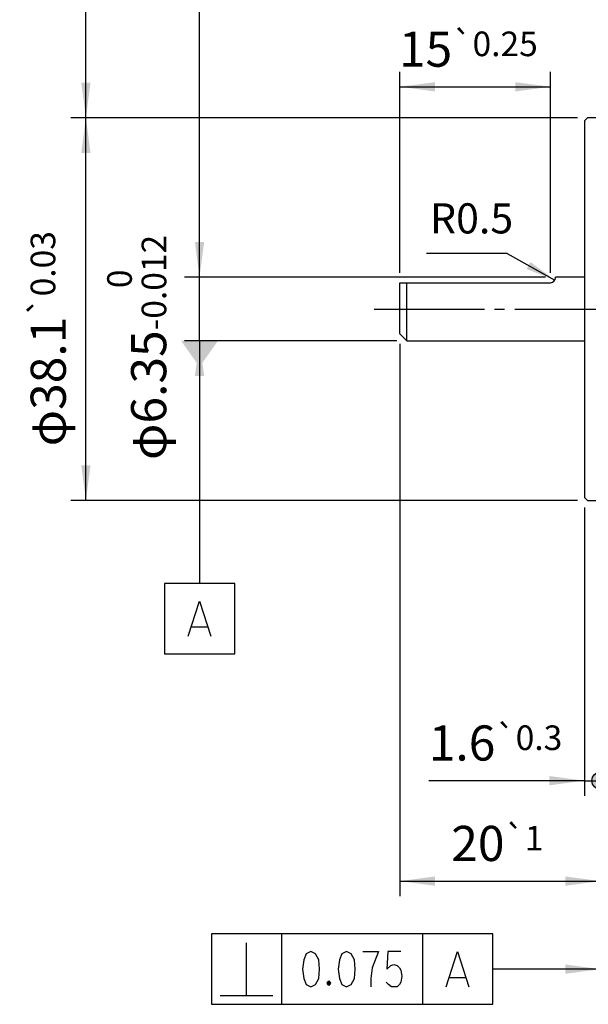
# Model space of a CAD drawing. Units: inches. Extents: x -130 to 210, y -55 to 106.
# Drawn here: x -23 to 33, y -54 to 44 of the extents above; entities that cross this region are included whole.
import ezdxf

# ---------------------------------------------------------------- set-up
doc = ezdxf.new("R2010")
doc.units = ezdxf.units.IN
doc.linetypes.add('DASH_CENTER', pattern=[14, 11, -1, 1, -1])
doc.layers.add('1', color=7, linetype='Continuous')
doc.styles.add('CONVERTER_11', font='txt.shx', dxfattribs={"width": 0.95})
doc.styles.add('CONVERTER_12', font='msmincho.ttc', dxfattribs={"width": 0.89})
doc.styles.add('CONVERTER_13', font='txt.shx', dxfattribs={"width": 0.76})
doc.styles.add('CONVERTER_14', font='txt.shx', dxfattribs={"width": 0.665})
doc.dimstyles.new('ME10_DIM_12', dxfattribs={"dimtxt": 3.5, "dimasz": 3.5, "dimexe": 1.5, "dimexo": 1, "dimgap": 2, "dimtad": 1, "dimdec": 4, "dimdsep": 46, "dimtxsty": 'CONVERTER_12', "dimsah": 1, "dimcen": 0.09, "dimclrd": 2, "dimclre": 2, "dimclrt": 2, "dimadec": 0, "dimazin": 0, "dimtol": 1, "dimtm": 0.012, "dimtfac": 0.7, "dimtdec": 0, "dimtmove": 0, "dimatfit": 3, "dimfxl": 1, "dimtolj": 1, "dimtzin": 0, "dimarcsym": 0})
doc.dimstyles.new('ME10_DIM_13', dxfattribs={"dimtxt": 3.5, "dimasz": 3.5, "dimexe": 1.5, "dimexo": 1, "dimgap": 2, "dimtad": 1, "dimdec": 4, "dimdsep": 46, "dimtxsty": 'CONVERTER_11', "dimsah": 1, "dimcen": 0.09, "dimclrd": 2, "dimclre": 2, "dimclrt": 2, "dimadec": 0, "dimazin": 0, "dimtol": 1, "dimtp": 1, "dimtm": 1, "dimtfac": 0.7, "dimtdec": 0, "dimtmove": 0, "dimatfit": 3, "dimfxl": 1, "dimtolj": 1, "dimtzin": 0, "dimarcsym": 0})
doc.dimstyles.new('ME10_DIM_17', dxfattribs={"dimtxt": 3.5, "dimasz": 3.5, "dimexe": 1.5, "dimexo": 1, "dimgap": 2, "dimtad": 1, "dimdec": 4, "dimdsep": 46, "dimtxsty": 'CONVERTER_13', "dimblk1": 'DOT', "dimsah": 1, "dimcen": 0.09, "dimclrd": 2, "dimclre": 2, "dimclrt": 2, "dimadec": 0, "dimazin": 0, "dimtol": 1, "dimtp": 0.3, "dimtm": 0.3, "dimtfac": 0.7, "dimtdec": 1, "dimtmove": 0, "dimatfit": 3, "dimfxl": 1, "dimtolj": 1, "dimtzin": 0, "dimarcsym": 0})
doc.dimstyles.new('ME10_DIM_20', dxfattribs={"dimtxt": 3.5, "dimasz": 3.5, "dimexe": 1.5, "dimexo": 1, "dimgap": 2, "dimtad": 1, "dimdec": 4, "dimdsep": 46, "dimtxsty": 'CONVERTER_12', "dimsah": 1, "dimcen": 0.09, "dimclrd": 2, "dimclre": 2, "dimclrt": 2, "dimadec": 0, "dimazin": 0, "dimtol": 1, "dimtp": 0.03, "dimtm": 0.03, "dimtfac": 0.7, "dimtmove": 0, "dimatfit": 3, "dimfxl": 1, "dimtolj": 1, "dimtzin": 0, "dimarcsym": 0})
doc.dimstyles.new('ME10_DIM_21', dxfattribs={"dimtxt": 3.5, "dimasz": 3.5, "dimexe": 1.5, "dimexo": 1, "dimgap": 2, "dimtad": 1, "dimdec": 4, "dimdsep": 46, "dimtxsty": 'CONVERTER_11', "dimsah": 1, "dimcen": 0.09, "dimclrd": 2, "dimclre": 2, "dimclrt": 2, "dimadec": 0, "dimazin": 0, "dimtol": 1, "dimtp": 0.25, "dimtm": 0.25, "dimtfac": 0.7, "dimtmove": 0, "dimatfit": 3, "dimfxl": 1, "dimtolj": 1, "dimtzin": 0, "dimarcsym": 0})
doc.dimstyles.get("Standard").update_dxf_attribs({"dimtxt": 0.18, "dimasz": 0.18, "dimexe": 0.18, "dimexo": 0.0625, "dimgap": 0.09, "dimtad": 0, "dimtih": 1, "dimtoh": 1, "dimdec": 4, "dimzin": 0, "dimdsep": 46, "dimtxsty": 'Standard', "dimcen": 0.09, "dimadec": 0, "dimazin": 0, "dimtfac": 1, "dimtdec": 4, "dimtofl": 0, "dimtmove": 0, "dimatfit": 3, "dimfxl": 1, "dimtolj": 1, "dimtzin": 0, "dimarcsym": 0})

# ---------------------------------------------------------------- blocks, each defined once
blk = doc.blocks.new('*D3')
at = {"layer": '1', "color": 2, "linetype": 'Continuous'}
for p, q in [((-5.502, 18.197), (-5.502, 25.197)), ((28.936, 18.197), (-7.002, 18.197)), ((-5.502, 11.847), (-5.502, 18.197)), ((14.136, 11.847), (-7.002, 11.847)), ((-5.502, 11.847), (-5.502, 4.847))]:
    blk.add_line(p, q, dxfattribs=at)
at = {"layer": '1', "color": 2}
for points in [[(-5.963, 21.697), (-5.041, 21.697), (-5.502, 18.197)], [(-5.041, 8.347), (-5.963, 8.347), (-5.502, 11.847)]]:
    blk.add_solid(points, dxfattribs=at)
at = {"layer": '1', "color": 2, "insert": (-8.814, -0.002), "char_height": 3.5, "attachment_point": 7, "rotation": 90, "line_spacing_factor": 0.60024, "style": 'CONVERTER_12'}
blk.add_mtext('\\C2;φ\\C2;\\C2;6.35\\C2;\\H2.45;\\S 0^ -0.012;', dxfattribs=at)
blk = doc.blocks.new('*D4')
at = {"layer": '1', "color": 2, "linetype": 'Continuous'}
for p, q in [((14.436, 11.547), (14.436, -43.428)), ((34.436, -13.678), (34.436, -43.428)), ((14.436, -41.928), (34.436, -41.928))]:
    blk.add_line(p, q, dxfattribs=at)
at = {"layer": '1', "color": 2}
for points in [[(17.936, -41.467), (17.936, -42.388), (14.436, -41.928)], [(30.936, -42.388), (30.936, -41.467), (34.436, -41.928)]]:
    blk.add_solid(points, dxfattribs=at)
at = {"layer": '1', "color": 2, "insert": (19.564, -39.928), "char_height": 3.5, "attachment_point": 7, "rotation": 0.00014, "line_spacing_factor": 0.60024, "style": 'CONVERTER_11'}
blk.add_mtext('\\C2;20\\C2;\\H2.45;{\\Fgdt;`}1', dxfattribs=at)
blk = doc.blocks.new('*D8')
at = {"layer": '1'}
h = blk.add_hatch(color=2, dxfattribs=at)
edge = h.paths.add_edge_path()
edge.add_arc((34.436, -31.928), 0.875, 0, 360)
at = {"layer": '1', "color": 2, "linetype": 'Continuous'}
for p, q in [((32.836, -4.728), (32.836, -33.428)), ((34.436, -13.678), (34.436, -33.428)), ((32.836, -31.928), (17.324, -31.928)), ((32.836, -31.928), (34.436, -31.928))]:
    blk.add_line(p, q, dxfattribs=at)
at = {"layer": '1', "color": 2}
blk.add_circle((34.436, -31.928), 0.875, dxfattribs=at)
blk.add_solid([(29.336, -32.388), (29.336, -31.467), (32.836, -31.928)], dxfattribs=at)
at = {"layer": '1', "color": 2, "insert": (17.324, -29.928), "char_height": 3.5, "attachment_point": 7, "rotation": 0.00014, "line_spacing_factor": 0.60024, "style": 'CONVERTER_13'}
blk.add_mtext('\\C2;1.6\\C2;\\H2.45;{\\Fgdt;`}0.3', dxfattribs=at)
blk = doc.blocks.new('_Dot')
at = {"color": 0, "linetype": 'ByBlock', "lineweight": -2}
blk.add_line((-0.5, 0), (-1, 0), dxfattribs=at)
at = {"color": 0, "linetype": 'ByBlock', "const_width": 0.5}
blk.add_lwpolyline([(-0.25, 0, 1), (0.25, 0, 1)], format="xyb", close=True, dxfattribs=at)
blk = doc.blocks.new('*D12')
at = {"layer": '1', "color": 2, "linetype": 'Continuous'}
for p, q in [((32.136, 34.072), (-18.314, 34.072)), ((-16.814, -4.028), (-16.814, 34.072)), ((32.136, -4.028), (-18.314, -4.028))]:
    blk.add_line(p, q, dxfattribs=at)
at = {"layer": '1', "color": 2}
for points in [[(-16.353, 30.572), (-17.275, 30.572), (-16.814, 34.072)], [(-17.275, -0.528), (-16.353, -0.528), (-16.814, -4.028)]]:
    blk.add_solid(points, dxfattribs=at)
at = {"layer": '1', "color": 2, "insert": (-18.814, 1.359), "char_height": 3.5, "attachment_point": 7, "rotation": 90, "line_spacing_factor": 0.60024, "style": 'CONVERTER_12'}
blk.add_mtext('\\C2;φ\\C2;\\C2;38.1\\C2;\\H2.45;{\\Fgdt;`}0.03', dxfattribs=at)
blk = doc.blocks.new('*D13')
at = {"layer": '1', "color": 2, "linetype": 'Continuous'}
for p, q in [((14.436, 18.647), (14.436, 38.654)), ((29.436, 18.647), (29.436, 38.654)), ((14.436, 37.154), (29.436, 37.154))]:
    blk.add_line(p, q, dxfattribs=at)
at = {"layer": '1', "color": 2}
for points in [[(17.936, 37.615), (17.936, 36.693), (14.436, 37.154)], [(25.936, 36.693), (25.936, 37.615), (29.436, 37.154)]]:
    blk.add_solid(points, dxfattribs=at)
at = {"layer": '1', "color": 2, "insert": (14.356, 39.154), "char_height": 3.5, "attachment_point": 7, "rotation": 0.00014, "line_spacing_factor": 0.60024, "style": 'CONVERTER_11'}
blk.add_mtext('\\C2;15\\C2;\\H2.45;{\\Fgdt;`}0.25', dxfattribs=at)
blk = doc.blocks.new('*D14')
at = {"layer": '1', "color": 2, "linetype": 'Continuous'}
for q in [(17.11, 20.553), (29.873, 17.904)]:
    blk.add_line((25.113, 20.553), q, dxfattribs=at)
at = {"layer": '1', "color": 2}
blk.add_solid([(27.059, 19.018), (27.443, 19.708), (29.873, 17.904)], dxfattribs=at)
at = {"layer": '1', "color": 2, "insert": (17.447, 22.553), "char_height": 3, "attachment_point": 7, "rotation": 0.00014, "line_spacing_factor": 0.60024, "style": 'CONVERTER_14'}
blk.add_mtext('\\C2;R\\C2;0.5', dxfattribs=at)

msp = doc.modelspace()

# ---------------------------------------------------------------- linework, layer by layer
at = {"layer": '1', "color": 7, "linetype": 'Continuous'}
for p, q in [((32.83577, 33.77248), (33.13577, 34.07248)), ((32.83577, 33.77248), (32.83577, -3.72752)), ((34.43577, 34.07248), (33.13577, 34.07248)), ((14.43577, 12.54748), (14.43577, 17.64748)), ((14.43577, 17.64748), (29.43577, 17.64748)), ((32.83577, 18.19748), (29.93577, 18.19748)), ((29.93577, 18.14748), (29.93577, 18.19748)), ((14.43577, 12.54748), (15.13577, 11.84748)), ((15.13577, 11.84748), (32.83577, 11.84748)), ((33.13577, -4.02752), (32.83577, -3.72752)), ((33.13577, -4.02752), (34.43577, -4.02752))]:
    msp.add_line(p, q, dxfattribs=at)
at = {"layer": '1', "color": 2, "linetype": 'Continuous'}
msp.add_line((15.13577, 11.84748), (15.13577, 17.64748), dxfattribs=at)
at = {"layer": '1', "color": 3, "linetype": 'DASH_CENTER'}
msp.add_line((11.8761, 15.02248), (93.63577, 15.02248), dxfattribs=at)
at = {"layer": '1', "color": 4, "linetype": 'Continuous'}
for p, q in [((-9.00173, -12.29498), (-9.00173, -19.29498)), ((-2.00173, -12.29498), (-9.00173, -12.29498)), ((-2.00173, -19.29498), (-2.00173, -12.29498)), ((-6.63408, -17.54498), (-5.50173, -14.04498)), ((-5.50173, -14.04498), (-4.36938, -17.54498)), ((-6.32526, -16.61164), (-4.6782, -16.61164)), ((-9.00173, -19.29498), (-2.00173, -19.29498)), ((-4.31444, -47.19376), (-4.31444, -54.19376)), ((23.68556, -47.19376), (-4.31444, -47.19376)), ((2.68556, -54.19376), (2.68556, -47.19376)), ((16.68556, -47.19376), (16.68556, -54.19376)), ((23.68556, -54.19376), (23.68556, -47.19376)), ((-0.81444, -53.31876), (-0.81444, -48.06876)), ((5.59365, -48.94376), (5.13041, -49.17709)), ((6.05688, -49.17709), (5.59365, -48.94376)), ((9.14512, -48.94376), (8.68188, -49.17709)), ((9.60835, -49.17709), (9.14512, -48.94376)), ((10.76644, -48.94376), (12.31056, -48.94376)), ((12.31056, -48.94376), (11.69291, -50.57709)), ((13.23703, -48.94376), (13.15982, -50.69376)), ((14.54953, -48.94376), (13.23703, -48.94376)), ((19.05321, -52.44376), (20.18556, -48.94376)), ((20.18556, -48.94376), (21.31791, -52.44376)), ((4.89879, -49.76043), (4.74438, -50.69376)), ((5.13041, -49.17709), (4.89879, -49.76043)), ((6.36571, -49.76043), (6.05688, -49.17709)), ((6.44291, -50.69376), (6.36571, -49.76043)), ((8.45027, -49.76043), (8.29585, -50.69376)), ((8.68188, -49.17709), (8.45027, -49.76043)), ((9.91718, -49.76043), (9.60835, -49.17709)), ((9.99438, -50.69376), (9.91718, -49.76043)), ((4.74438, -50.69376), (4.89879, -51.62709)), ((6.36571, -51.62709), (6.44291, -50.69376)), ((8.29585, -50.69376), (8.45027, -51.62709)), ((9.91718, -51.62709), (9.99438, -50.69376)), ((11.69291, -50.57709), (11.5385, -51.62709)), ((13.15982, -50.69376), (13.54585, -50.34376)), ((13.54585, -50.34376), (13.85468, -50.22709)), ((13.85468, -50.22709), (14.1635, -50.34376)), ((14.1635, -50.34376), (14.39512, -50.57709)), ((14.39512, -50.57709), (14.54953, -50.81043)), ((14.54953, -50.81043), (14.62674, -51.39376)), ((4.89879, -51.62709), (5.13041, -52.21043)), ((6.05688, -52.21043), (6.36571, -51.62709)), ((7.21497, -52.09376), (7.36938, -51.86043)), ((7.36938, -51.86043), (7.52379, -52.09376)), ((8.45027, -51.62709), (8.68188, -52.21043)), ((9.60835, -52.21043), (9.91718, -51.62709)), ((11.5385, -51.62709), (11.5385, -52.44376)), ((14.62674, -51.39376), (14.54953, -51.97709)), ((19.36203, -51.51043), (21.00909, -51.51043)), ((5.13041, -52.21043), (5.59365, -52.44376)), ((5.59365, -52.44376), (6.05688, -52.21043)), ((7.36938, -52.32709), (7.21497, -52.09376)), ((7.29218, -52.09376), (7.36938, -51.97709)), ((7.29218, -51.97709), (7.44659, -51.97709)), ((7.29218, -52.21043), (7.29218, -51.97709)), ((7.36938, -52.21043), (7.29218, -52.09376)), ((7.44659, -52.21043), (7.29218, -52.21043)), ((7.36938, -51.97709), (7.44659, -52.09376)), ((7.44659, -52.09376), (7.36938, -52.21043)), ((7.52379, -52.09376), (7.36938, -52.32709)), ((7.44659, -51.97709), (7.44659, -52.21043)), ((8.68188, -52.21043), (9.14512, -52.44376)), ((9.14512, -52.44376), (9.60835, -52.21043)), ((13.31424, -52.21043), (13.08262, -51.97709)), ((13.62306, -52.44376), (13.31424, -52.21043)), ((14.1635, -52.44376), (13.62306, -52.44376)), ((14.39512, -52.21043), (14.1635, -52.44376)), ((14.54953, -51.97709), (14.39512, -52.21043)), ((-3.43944, -53.31876), (1.81056, -53.31876)), ((-4.31444, -54.19376), (23.68556, -54.19376))]:
    msp.add_line(p, q, dxfattribs=at)
at = {"layer": '1', "color": 7, "linetype": 'Continuous'}
msp.add_arc((29.43577, 18.14748), 0.5, -90, 0, dxfattribs=at)
at = {"layer": '1', "color": 4}
for points in [[(-17.27501, 37.57248), (-16.35345, 37.57248), (-16.81423, 34.07248)], [(-5.96251, 21.69748), (-5.04095, 21.69748), (-5.50173, 18.19748)], [(-5.50173, 9.26992), (-3.64622, 11.89492), (-7.35724, 11.89492)], [(30.93577, -51.15454), (30.93577, -50.23298), (34.43577, -50.69376)]]:
    msp.add_solid(points, dxfattribs=at)

# ---------------------------------------------------------------- block references
at = {"layer": '1'}
msp.add_blockref('*D14', (0, 0), dxfattribs=at)

# ---------------------------------------------------------------- dimensions: what is measured, and where the dimension line sits
for base, p1, p2, dimstyle, picture, middle in [((14.43577, 37.15392), (29.43577, 17.64748), (14.43577, 17.64748), 'ME10_DIM_21', '*D13', (21.93577, 40.90392)), ((14.43577, -41.92752), (34.43577, -12.67752), (14.43577, 12.54748), 'ME10_DIM_13', '*D4', (24.43577, -38.17752)), ((32.83577, -31.92752), (34.43577, -12.67752), (32.83577, -3.72752), 'ME10_DIM_17', '*D8', (23.23323, -28.17752))]:
    dim = msp.add_linear_dim(base=base, p1=p1, p2=p2, dimstyle=dimstyle, dxfattribs=at)
    dim.commit()
    dim.dimension.update_dxf_attribs({"geometry": picture, "text_midpoint": middle, "text_rotation": 0.0001389})
for base, p1, p2, dimstyle, picture, middle in [((-16.81423, 34.07248), (33.13577, -4.02752), (33.13577, 34.07248), 'ME10_DIM_20', '*D12', (-20.56423, 15.02248)), ((-5.50173, 11.84748), (29.93577, 18.19748), (15.13577, 11.84748), 'ME10_DIM_12', '*D3', (-10.56423, 15.02248))]:
    dim = msp.add_linear_dim(base=base, p1=p1, p2=p2, angle=90, dimstyle=dimstyle, override={"dimpost": 'φ<>'}, dxfattribs=at)
    dim.commit()
    dim.dimension.update_dxf_attribs({"geometry": picture, "text_midpoint": middle, "text_rotation": 90})

# ---------------------------------------------------------------- leaders
at = {"layer": '1', "color": 4, "linetype": 'Continuous', "has_arrowhead": 0}
for points in [[(-16.81423, 34.07248), (-16.81423, 68.22248), (-8.7966, 68.22248)], [(-5.50173, 18.19748), (-5.50173, 58.22248), (2.12834, 58.22248)], [(-5.50173, 11.89492), (-5.50173, -12.29498)], [(34.43577, -50.69376), (23.68556, -50.69376)]]:
    msp.add_leader(points, dimstyle='Standard', dxfattribs=at)

doc.saveas('drawing.dxf')
